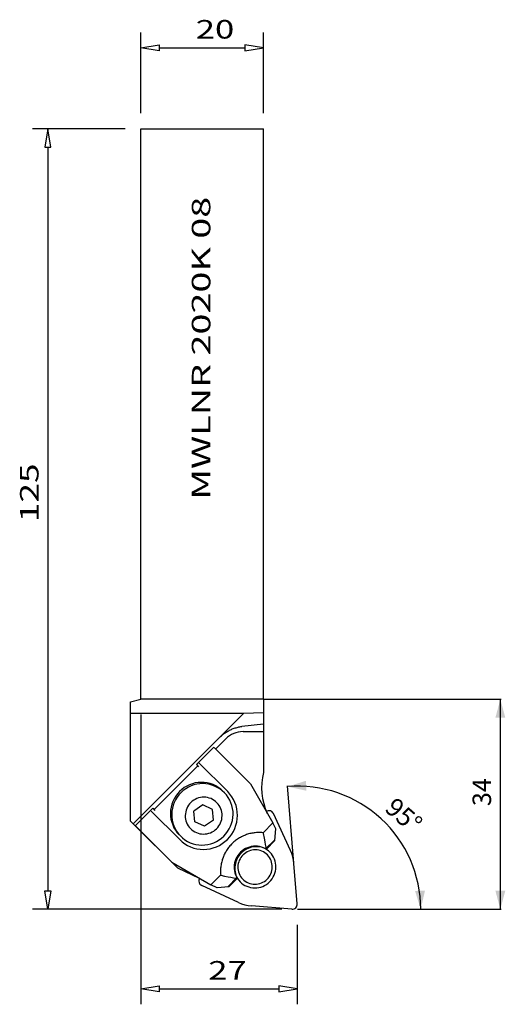
# Model space of a CAD drawing. Extents: x -20 to 59, y -142 to 18.
import ezdxf
from ezdxf.enums import TextEntityAlignment as Align

# ---------------------------------------------------------------- set-up
doc = ezdxf.new("R2010")
doc.units = 0
doc.header["$MEASUREMENT"] = 0
doc.layers.get('0').update_dxf_attribs({"linetype": 'CONTINUOUS'})
for name, color, linetype in [('1', 4, 'CONTINUOUS'), ('2L', 7, 'CONTINUOUS'), ('SK2', 7, 'CONTINUOUS'), ('SK6', 5, 'CONTINUOUS')]:
    doc.layers.add(name, color=color, linetype=linetype)
doc.styles.add('SANDVIK_STYLE', font='simplex.shx', dxfattribs={"height": 0.11811})
doc.styles.get("Standard").update_dxf_attribs({"font": 'simplex.shx'})
doc.dimstyles.new('SANDVIK_DIM', dxfattribs={"dimscale": 0, "dimtxt": 0.18, "dimasz": 0.18, "dimexe": 0.18, "dimexo": 0, "dimgap": 0.09, "dimtad": 1, "dimdsep": 46, "dimtxsty": 'SANDVIK_STYLE', "dimsah": 1, "dimcen": 0.09, "dimclrd": 256, "dimclre": 256, "dimclrt": 256, "dimadec": 0, "dimazin": 0, "dimtfac": 1, "dimtofl": 0, "dimtmove": 2, "dimatfit": 3, "dimfxl": 1, "dimtolj": 1, "dimtzin": 0, "dimarcsym": 0})

# ---------------------------------------------------------------- blocks, each defined once
blk = doc.blocks.new('ASSORTEDPART1')
for p, q in [((0, 2.5), (0, 15.60563)), ((19.873421, 2.5), (19.873421, 15.60563)), ((0, 13.10563), (3, 13.60563)), ((3, 12.60563), (0, 13.10563)), ((0, 13.10563), (0, 13.10563)), ((3, 13.60563), (3, 12.60563)), ((3, 13.10563), (16.873421, 13.10563)), ((16.873421, 13.60563), (16.873421, 12.60563)), ((19.873421, 13.10563), (16.873421, 13.60563)), ((16.873421, 12.60563), (19.873421, 13.10563)), ((19.873421, 13.10563), (19.873421, 13.10563))]:
    blk.add_line(p, q)
at = {"style": 'SANDVIK_STYLE', "width": 1.662286}
blk.add_text('20', height=3, dxfattribs=at).set_placement((8.908675, 14.60563), (15.146175, 14.60563), align=Align.FIT)
blk = doc.blocks.new('ASSORTEDPART2')
for p, q in [((0, -94.848464), (0, -141.7383)), ((25.350013, -128.85005), (25.350013, -141.7383)), ((0, -139.2383), (3, -138.7383)), ((3, -139.7383), (0, -139.2383)), ((0, -139.2383), (0, -139.2383)), ((3, -138.7383), (3, -139.7383)), ((3, -139.2383), (22.350013, -139.2383)), ((22.350013, -138.7383), (22.350013, -139.7383)), ((25.350013, -139.2383), (22.350013, -138.7383)), ((22.350013, -139.7383), (25.350013, -139.2383)), ((25.350013, -139.2383), (25.350013, -139.2383))]:
    blk.add_line(p, q)
at = {"style": 'SANDVIK_STYLE', "width": 1.663333}
blk.add_text('27', height=3, dxfattribs=at).set_placement((10.934508, -137.738299), (17.172008, -137.738299), align=Align.FIT)
blk = doc.blocks.new('ASSORTEDPART3')
for p, q in [((-2.5, 0), (-17.550235, 0)), ((-15.050235, 0), (-15.550235, -3)), ((-14.550235, -3), (-15.050235, 0)), ((-15.050235, 0), (-15.050235, 0)), ((-15.550235, -3), (-14.550235, -3)), ((-15.050235, -3), (-15.050235, -123.35005)), ((-15.550235, -123.35005), (-14.550235, -123.35005)), ((-15.050235, -126.35005), (-15.550235, -123.35005)), ((-14.550235, -123.35005), (-15.050235, -126.35005)), ((22.850013, -126.35005), (-17.550235, -126.35005)), ((-15.050235, -126.35005), (-15.050235, -126.35005))]:
    blk.add_line(p, q)
at = {"style": 'SANDVIK_STYLE', "width": 1.768847}
blk.add_text('125', height=3, rotation=90, dxfattribs=at).set_placement((-16.550235, -63.681834), (-16.550235, -54.175584), align=Align.FIT)
blk = doc.blocks.new('*D0')
for p, q in [((19.935922, -92.348458), (58.361933, -92.348458)), ((58.236933, -126.35005), (58.236933, -92.348458)), ((25.412513, -126.35005), (58.361933, -126.35005))]:
    blk.add_line(p, q)
for points in [[(58.236933, -92.348458), (59.040781, -95.348458), (57.433086, -95.348458)], [(58.236933, -126.35005), (57.433086, -123.35005), (59.040781, -123.35005)]]:
    blk.add_solid(points)
blk.add_text('34', height=3, rotation=90).set_placement((56.736933, -109.658459))
blk = doc.blocks.new('*D1')
for p, q in [((24.804707, -118.868289), (23.778877, -106.367997)), ((25.412513, -126.35005), (45.46792, -126.35005))]:
    blk.add_line(p, q)
blk.add_arc((25.418694, -126.35005), 19.924226, 0, 94.691436)
for points in [[(23.789101, -106.492578), (26.75055, -105.556635), (26.821762, -107.162752)], [(45.34292, -126.35005), (44.426951, -123.382362), (46.033511, -123.321972)]]:
    blk.add_solid(points)
blk.add_text('95%%d', height=3, rotation=319.072735).set_placement((39.332781, -110.302626))

msp = doc.modelspace()

# ---------------------------------------------------------------- linework, layer by layer
at = {"layer": '1'}
for p, q in [((0, -92.348464), (0, 0)), ((0, 0), (19.873422, 0)), ((19.873422, -92.348458), (19.873422, 0)), ((-1.650019, -92.790585), (0.000022, -92.348458)), ((19.873422, -92.348458), (0, -92.348458)), ((19.873422, -92.348458), (19.873422, -94.553437)), ((-1.650019, -112.076149), (-1.650019, -92.790585)), ((16.658605, -94.641495), (-1.650019, -94.641495)), ((-1.213034, -112.513134), (16.658605, -94.641495)), ((19.873422, -94.553437), (16.658605, -94.641495)), ((19.873422, -94.553437), (19.873422, -104.206681)), ((16.345915, -96.737023), (16.345907, -96.737024)), ((19.873422, -96.363645), (16.390584, -96.759828)), ((12.135092, -100.405415), (13.75878, -98.781727)), ((14.056606, -98.510474), (13.767989, -98.772518)), ((14.369056, -98.277493), (14.056606, -98.510474)), ((14.70237, -98.075788), (14.369056, -98.277493)), ((15.053383, -97.907274), (14.70237, -98.075788)), ((15.41876, -97.773552), (15.053383, -97.907274)), ((15.795031, -97.675892), (15.41876, -97.773552)), ((16.178621, -97.615222), (15.795031, -97.675892)), ((16.565889, -97.592118), (16.178621, -97.615222)), ((16.565917, -97.592118), (19.873422, -97.556154)), ((9.007993, -102.936961), (11.83642, -100.108534)), ((11.907972, -100.180087), (17.750169, -106.022283)), ((2.154041, -110.225146), (9.225109, -103.154078)), ((9.007993, -102.936961), (9.363453, -103.292422)), ((9.433098, -102.65496), (9.297864, -102.519726)), ((9.433098, -102.65496), (14.084258, -107.30612)), ((7.039155, -106.659694), (6.645593, -106.952543)), ((7.459106, -106.40652), (7.039155, -106.659694)), ((7.715147, -106.588872), (7.292509, -106.837481)), ((7.901402, -106.195458), (7.459106, -106.40652)), ((8.159666, -106.382623), (7.715147, -106.588872)), ((8.361784, -106.028542), (7.901402, -106.195458)), ((8.621787, -106.220719), (8.159666, -106.382623)), ((8.835817, -105.907379), (8.361784, -106.028542)), ((9.097057, -106.10472), (8.621787, -106.220719)), ((9.318937, -105.833136), (8.835817, -105.907379)), ((9.580901, -106.035742), (9.097057, -106.10472)), ((9.806491, -105.806527), (9.318937, -105.833136)), ((10.068657, -106.014451), (9.580901, -106.035742)), ((10.293783, -105.82781), (9.806491, -105.806527)), ((10.55563, -106.041051), (10.068657, -106.014451)), ((10.77612, -105.896779), (10.293783, -105.82781)), ((11.037129, -106.115285), (10.55563, -106.041051)), ((11.248858, -106.012769), (10.77612, -105.896779)), ((11.508517, -106.23644), (11.037129, -106.115285)), ((11.707443, -106.174665), (11.248858, -106.012769)), ((11.965254, -106.403348), (11.508517, -106.23644)), ((12.14746, -106.380906), (11.707443, -106.174665)), ((12.402942, -106.614401), (11.965254, -106.403348)), ((12.56467, -106.629507), (12.14746, -106.380906)), ((12.817366, -106.867568), (12.402942, -106.614401)), ((12.955055, -106.918073), (12.56467, -106.629507)), ((17.750169, -106.022283), (21.394867, -112.375291)), ((5.659658, -108.039191), (5.406483, -108.459143)), ((5.89821, -108.202011), (5.640499, -108.619226)), ((5.952507, -107.645629), (5.659658, -108.039191)), ((6.1953, -107.811621), (5.89821, -108.202011)), ((6.28221, -107.282247), (5.952507, -107.645629)), ((6.528908, -107.451813), (6.1953, -107.811621)), ((6.645593, -106.952543), (6.28221, -107.282247)), ((6.895822, -107.126054), (6.528908, -107.451813)), ((7.292509, -106.837481), (6.895822, -107.126054)), ((9.375895, -108.335269), (9.098623, -108.432411)), ((9.375895, -108.335269), (9.098623, -108.432411)), ((9.661057, -108.265669), (9.375895, -108.335269)), ((9.661057, -108.265669), (9.375895, -108.335269)), ((9.951363, -108.224283), (9.661057, -108.265669)), ((9.951363, -108.224283), (9.661057, -108.265669)), ((10.244017, -108.211508), (9.951363, -108.224283)), ((10.244017, -108.211508), (9.951363, -108.224283)), ((10.536201, -108.227468), (10.244017, -108.211508)), ((10.536201, -108.227468), (10.244017, -108.211508)), ((10.8251, -108.272009), (10.536201, -108.227468)), ((10.8251, -108.272009), (10.536201, -108.227468)), ((11.107933, -108.344701), (10.8251, -108.272009)), ((11.107933, -108.344701), (10.8251, -108.272009)), ((11.381975, -108.444846), (11.107933, -108.344701)), ((11.381975, -108.444846), (11.107933, -108.344701)), ((13.204534, -107.16041), (12.817366, -106.867568)), ((13.314857, -107.243826), (12.955055, -106.918073)), ((13.560717, -107.490107), (13.204534, -107.16041)), ((13.882487, -107.853483), (13.560717, -107.490107)), ((14.166742, -108.24704), (13.882487, -107.853483)), ((14.442586, -107.701902), (14.084258, -107.30612)), ((14.442586, -107.701902), (14.084258, -107.30612)), ((14.410748, -108.666987), (14.166742, -108.24704)), ((14.760009, -108.131326), (14.442586, -107.701902)), ((14.760009, -108.131326), (14.442586, -107.701902)), ((15.03347, -108.590257), (14.760009, -108.131326)), ((15.03347, -108.590257), (14.760009, -108.131326)), ((4.907342, -109.835854), (4.833099, -110.318974)), ((5.028506, -109.361821), (4.907342, -109.835854)), ((5.195422, -108.901439), (5.028506, -109.361821)), ((5.252742, -109.517835), (5.12643, -109.990575)), ((5.406483, -108.459143), (5.195422, -108.901439)), ((5.424651, -109.059246), (5.252742, -109.517835)), ((5.640499, -108.619226), (5.424651, -109.059246)), ((7.587123, -109.774373), (7.457613, -110.038385)), ((7.587123, -109.774373), (7.457613, -110.038385)), ((7.741749, -109.524044), (7.587123, -109.774373)), ((7.741749, -109.524044), (7.587123, -109.774373)), ((7.920003, -109.28981), (7.741749, -109.524044)), ((7.920003, -109.28981), (7.741749, -109.524044)), ((8.120168, -109.073925), (7.920003, -109.28981)), ((8.120168, -109.073925), (7.920003, -109.28981)), ((8.340316, -108.87847), (8.120168, -109.073925)), ((8.340316, -108.87847), (8.120168, -109.073925)), ((8.578328, -108.705326), (8.340316, -108.87847)), ((8.578328, -108.705326), (8.340316, -108.87847)), ((8.831911, -108.556161), (8.578328, -108.705326)), ((8.831911, -108.556161), (8.578328, -108.705326)), ((10.053235, -109.46565), (8.62493, -110.469722)), ((9.098623, -108.432411), (8.831911, -108.556161)), ((9.098623, -108.432411), (8.831911, -108.556161)), ((11.623477, -110.191135), (10.053235, -109.46565)), ((11.644588, -108.571478), (11.381975, -108.444846)), ((11.644588, -108.571478), (11.381975, -108.444846)), ((11.893242, -108.723378), (11.644588, -108.571478)), ((11.893242, -108.723378), (11.644588, -108.571478)), ((12.125543, -108.899084), (11.893242, -108.723378)), ((12.125543, -108.899084), (11.893242, -108.723378)), ((12.339253, -109.096902), (12.125543, -108.899084)), ((12.339253, -109.096902), (12.125543, -108.899084)), ((12.532315, -109.314928), (12.339253, -109.096902)), ((12.532315, -109.314928), (12.339253, -109.096902)), ((12.702868, -109.551062), (12.532315, -109.314928)), ((12.702868, -109.551062), (12.532315, -109.314928)), ((12.849271, -109.80303), (12.702868, -109.551062)), ((12.849271, -109.80303), (12.702868, -109.551062)), ((12.970114, -110.068405), (12.849271, -109.80303)), ((12.970114, -110.068405), (12.849271, -109.80303)), ((14.612152, -109.10928), (14.410748, -108.666987)), ((14.769016, -109.569658), (14.612152, -109.10928)), ((14.879829, -110.04369), (14.769016, -109.569658)), ((15.260335, -109.074275), (15.03347, -108.590257)), ((15.260335, -109.074275), (15.03347, -108.590257)), ((15.43842, -109.578719), (15.260335, -109.074275)), ((15.43842, -109.578719), (15.260335, -109.074275)), ((15.56601, -110.098731), (15.43842, -109.578719)), ((15.56601, -110.098731), (15.43842, -109.578719)), ((1.940338, -110.011443), (-0.887194, -112.838974)), ((1.654924, -110.433135), (1.51969, -110.297901)), ((6.306084, -115.084295), (1.70499, -110.483201)), ((1.936925, -110.008029), (2.292385, -110.36349)), ((4.833099, -110.318974), (4.806491, -110.806527)), ((4.806491, -110.806527), (4.827773, -111.293819)), ((4.827773, -111.293819), (4.896742, -111.776157)), ((5.046929, -110.472913), (5.015007, -110.960206)), ((5.015007, -110.960206), (5.03097, -111.447759)), ((5.03097, -111.447759), (5.094665, -111.930878)), ((5.12643, -109.990575), (5.046929, -110.472913)), ((7.23098, -110.886586), (7.211827, -111.178961)), ((7.23098, -110.886586), (7.211827, -111.178961)), ((7.211827, -111.178961), (7.221405, -111.471493)), ((7.211827, -111.178961), (7.221405, -111.471493)), ((7.221405, -111.471493), (7.259622, -111.761364)), ((7.221405, -111.471493), (7.259622, -111.761364)), ((7.278681, -110.597182), (7.23098, -110.886586)), ((7.278681, -110.597182), (7.23098, -110.886586)), ((7.354468, -110.313538), (7.278681, -110.597182)), ((7.354468, -110.313538), (7.278681, -110.597182)), ((7.457613, -110.038385), (7.354468, -110.313538)), ((7.457613, -110.038385), (7.354468, -110.313538)), ((8.766865, -112.19928), (8.62493, -110.469722)), ((11.765413, -111.920693), (11.623477, -110.191135)), ((13.064232, -110.344633), (12.970114, -110.068405)), ((13.064232, -110.344633), (12.970114, -110.068405)), ((13.13072, -110.629051), (13.064232, -110.344633)), ((13.13072, -110.629051), (13.064232, -110.344633)), ((13.111661, -111.793233), (13.159362, -111.50383)), ((13.111661, -111.793233), (13.159362, -111.50383)), ((13.168937, -110.918922), (13.13072, -110.629051)), ((13.168937, -110.918922), (13.13072, -110.629051)), ((13.159362, -111.50383), (13.178515, -111.211454)), ((13.159362, -111.50383), (13.178515, -111.211454)), ((13.178515, -111.211454), (13.168937, -110.918922)), ((13.178515, -111.211454), (13.168937, -110.918922)), ((14.848064, -111.983993), (14.927565, -111.501654)), ((14.943524, -110.526808), (14.879829, -110.04369)), ((14.927565, -111.501654), (14.959487, -111.014361)), ((14.959487, -111.014361), (14.943524, -110.526808)), ((15.641875, -110.629302), (15.56601, -110.098731)), ((15.641875, -110.629302), (15.56601, -110.098731)), ((15.636017, -111.701632), (15.665286, -111.165323)), ((15.636017, -111.701632), (15.665286, -111.165323)), ((15.665286, -111.165323), (15.641875, -110.629302)), ((15.665286, -111.165323), (15.641875, -110.629302)), ((20.482766, -110.475072), (20.330427, -110.559228)), ((20.649351, -110.425685), (20.482766, -110.475072)), ((20.822282, -110.41341), (20.649351, -110.425685)), ((20.993363, -110.438829), (20.822282, -110.41341)), ((21.154481, -110.500736), (20.993363, -110.438829)), ((21.298, -110.596196), (21.154481, -110.500736)), ((21.417114, -110.720684), (21.298, -110.596196)), ((21.506177, -110.868299), (21.417114, -110.720684)), ((24.253713, -116.815069), (21.506177, -110.868299)), ((-1.213034, -112.513134), (-1.650019, -112.076149)), ((5.998049, -119.724217), (-1.213034, -112.513134)), ((-0.81995, -112.908009), (5.022247, -118.750205)), ((4.896742, -111.776157), (5.012733, -112.248894)), ((5.012733, -112.248894), (5.174628, -112.70748)), ((5.094665, -111.930878), (5.205478, -112.404909)), ((5.174628, -112.70748), (5.38087, -113.147496)), ((5.205478, -112.404909), (5.362342, -112.865288)), ((5.362342, -112.865288), (5.563746, -113.30758)), ((5.38087, -113.147496), (5.62947, -113.564706)), ((7.259622, -111.761364), (7.32611, -112.045783)), ((7.259622, -111.761364), (7.32611, -112.045783)), ((7.32611, -112.045783), (7.420228, -112.32201)), ((7.32611, -112.045783), (7.420228, -112.32201)), ((7.420228, -112.32201), (7.541071, -112.587386)), ((7.420228, -112.32201), (7.541071, -112.587386)), ((7.541071, -112.587386), (7.687474, -112.839354)), ((7.541071, -112.587386), (7.687474, -112.839354)), ((7.687474, -112.839354), (7.858027, -113.075488)), ((7.687474, -112.839354), (7.858027, -113.075488)), ((7.858027, -113.075488), (8.051089, -113.293514)), ((7.858027, -113.075488), (8.051089, -113.293514)), ((10.337107, -112.924766), (8.766865, -112.19928)), ((11.765413, -111.920693), (10.337107, -112.924766)), ((12.270174, -113.31649), (12.470339, -113.100606)), ((12.270174, -113.31649), (12.470339, -113.100606)), ((12.470339, -113.100606), (12.648593, -112.866371)), ((12.470339, -113.100606), (12.648593, -112.866371)), ((12.648593, -112.866371), (12.80322, -112.616042)), ((12.648593, -112.866371), (12.80322, -112.616042)), ((12.80322, -112.616042), (12.932729, -112.35203)), ((12.80322, -112.616042), (12.932729, -112.35203)), ((12.932729, -112.35203), (13.035874, -112.076877)), ((12.932729, -112.35203), (13.035874, -112.076877)), ((13.035874, -112.076877), (13.111661, -111.793233)), ((13.035874, -112.076877), (13.111661, -111.793233)), ((14.333994, -113.355341), (14.549843, -112.915321)), ((14.549843, -112.915321), (14.721752, -112.456733)), ((14.721752, -112.456733), (14.848064, -111.983993)), ((15.237462, -113.26092), (15.42107, -112.7545)), ((15.237462, -113.26092), (15.42107, -112.7545)), ((15.42107, -112.7545), (15.554349, -112.233064)), ((15.42107, -112.7545), (15.554349, -112.233064)), ((15.554349, -112.233064), (15.636017, -111.701632)), ((15.554349, -112.233064), (15.636017, -111.701632)), ((21.394867, -112.375291), (19.810061, -113.960097)), ((21.902357, -113.356452), (21.394867, -112.375291)), ((5.563746, -113.30758), (5.807751, -113.727527)), ((5.62947, -113.564706), (5.918036, -113.955092)), ((5.807751, -113.727527), (6.092007, -114.121084)), ((5.918036, -113.955092), (6.243789, -114.314893)), ((6.092007, -114.121084), (6.413777, -114.48446)), ((6.413777, -114.48446), (6.76996, -114.814157)), ((8.051089, -113.293514), (8.264799, -113.491332)), ((8.051089, -113.293514), (8.264799, -113.491332)), ((8.264799, -113.491332), (8.4971, -113.667037)), ((8.264799, -113.491332), (8.4971, -113.667037)), ((8.4971, -113.667037), (8.745754, -113.818937)), ((8.4971, -113.667037), (8.745754, -113.818937)), ((8.745754, -113.818937), (9.008367, -113.945569)), ((8.745754, -113.818937), (9.008367, -113.945569)), ((9.008367, -113.945569), (9.282409, -114.045714)), ((9.008367, -113.945569), (9.282409, -114.045714)), ((9.282409, -114.045714), (9.565242, -114.118407)), ((9.282409, -114.045714), (9.565242, -114.118407)), ((9.565242, -114.118407), (9.854141, -114.162947)), ((9.565242, -114.118407), (9.854141, -114.162947)), ((9.854141, -114.162947), (10.146325, -114.178907)), ((9.854141, -114.162947), (10.146325, -114.178907)), ((10.146325, -114.178907), (10.438979, -114.166132)), ((10.146325, -114.178907), (10.438979, -114.166132)), ((10.438979, -114.166132), (10.729285, -114.124746)), ((10.438979, -114.166132), (10.729285, -114.124746)), ((10.729285, -114.124746), (11.014447, -114.055146)), ((10.729285, -114.124746), (11.014447, -114.055146)), ((11.014447, -114.055146), (11.291719, -113.958004)), ((11.014447, -114.055146), (11.291719, -113.958004)), ((11.291719, -113.958004), (11.558431, -113.834254)), ((11.291719, -113.958004), (11.558431, -113.834254)), ((11.558431, -113.834254), (11.812014, -113.685089)), ((11.558431, -113.834254), (11.812014, -113.685089)), ((11.812014, -113.685089), (12.050026, -113.511945)), ((11.812014, -113.685089), (12.050026, -113.511945)), ((12.050026, -113.511945), (12.270174, -113.31649)), ((12.050026, -113.511945), (12.270174, -113.31649)), ((13.078671, -114.848513), (13.445586, -114.522754)), ((13.445586, -114.522754), (13.779194, -114.162947)), ((13.779194, -114.162947), (14.076284, -113.772556)), ((14.041995, -115.042032), (14.404669, -114.642311)), ((14.041995, -115.042032), (14.404669, -114.642311)), ((14.076284, -113.772556), (14.333994, -113.355341)), ((14.404669, -114.642311), (14.726803, -114.209393)), ((14.404669, -114.642311), (14.726803, -114.209393)), ((14.726803, -114.209393), (15.005295, -113.747446)), ((14.726803, -114.209393), (15.005295, -113.747446)), ((15.005295, -113.747446), (15.237462, -113.26092)), ((15.005295, -113.747446), (15.237462, -113.26092)), ((19.85405, -114.113084), (19.812349, -113.957808)), ((20.035284, -114.853126), (19.85405, -114.113084)), ((21.74047, -115.245175), (21.902357, -113.356452)), ((6.306084, -115.084295), (6.701865, -115.442623)), ((6.306084, -115.084295), (6.701865, -115.442623)), ((6.701865, -115.442623), (7.13129, -115.760045)), ((6.701865, -115.442623), (7.13129, -115.760045)), ((6.76996, -114.814157), (7.157128, -115.106999)), ((7.13129, -115.760045), (7.590221, -116.033506)), ((7.13129, -115.760045), (7.590221, -116.033506)), ((7.157128, -115.106999), (7.571552, -115.360166)), ((7.571552, -115.360166), (8.00924, -115.57122)), ((7.590221, -116.033506), (8.074239, -116.260372)), ((7.590221, -116.033506), (8.074239, -116.260372)), ((8.00924, -115.57122), (8.465977, -115.738127)), ((8.074239, -116.260372), (8.578683, -116.438457)), ((8.074239, -116.260372), (8.578683, -116.438457)), ((8.465977, -115.738127), (8.937365, -115.859282)), ((8.937365, -115.859282), (9.418864, -115.933517)), ((9.418864, -115.933517), (9.905837, -115.960116)), ((9.905837, -115.960116), (10.393593, -115.938825)), ((10.393593, -115.938825), (10.877437, -115.869847)), ((10.877437, -115.869847), (11.352707, -115.753848)), ((11.352707, -115.753848), (11.814827, -115.591944)), ((11.754464, -116.421107), (12.260884, -116.237499)), ((11.754464, -116.421107), (12.260884, -116.237499)), ((11.814827, -115.591944), (12.259347, -115.385695)), ((12.259347, -115.385695), (12.681985, -115.137086)), ((12.260884, -116.237499), (12.74741, -116.005331)), ((12.260884, -116.237499), (12.74741, -116.005331)), ((12.681985, -115.137086), (13.078671, -114.848513)), ((12.74741, -116.005331), (13.209356, -115.726839)), ((12.74741, -116.005331), (13.209356, -115.726839)), ((13.209356, -115.726839), (13.642274, -115.404705)), ((13.209356, -115.726839), (13.642274, -115.404705)), ((13.642274, -115.404705), (14.041995, -115.042032)), ((13.642274, -115.404705), (14.041995, -115.042032)), ((17.586834, -116.27412), (17.272592, -116.384215)), ((17.910018, -116.19524), (17.586834, -116.27412)), ((17.919757, -116.321888), (17.654776, -116.397219)), ((18.239032, -116.148336), (17.910018, -116.19524)), ((18.189626, -116.267623), (17.919757, -116.321888)), ((18.4627, -116.234761), (18.189626, -116.267623)), ((18.570706, -116.133858), (18.239032, -116.148336)), ((18.737281, -116.223508), (18.4627, -116.234761)), ((18.901848, -116.151945), (18.570706, -116.133858)), ((19.011658, -116.233933), (18.737281, -116.223508)), ((19.229267, -116.202425), (18.901848, -116.151945)), ((19.284121, -116.265971), (19.011658, -116.233933)), ((19.549811, -116.28481), (19.229267, -116.202425)), ((19.552975, -116.319422), (19.284121, -116.265971)), ((19.860392, -116.398307), (19.549811, -116.28481)), ((19.816546, -116.393955), (19.552975, -116.319422)), ((20.152253, -115.42001), (20.035284, -114.853126)), ((20.226936, -115.85301), (20.152253, -115.42001)), ((20.287774, -116.290436), (20.226936, -115.85301)), ((21.645673, -115.150378), (20.23146, -116.564592)), ((20.326256, -116.659388), (20.287774, -116.290436)), ((20.326256, -116.659388), (21.74047, -115.245175)), ((21.74047, -115.245175), (21.641887, -115.146592)), ((8.578683, -116.438457), (9.098694, -116.566046)), ((8.578683, -116.438457), (9.098694, -116.566046)), ((9.098694, -116.566046), (9.629265, -116.641912)), ((9.098694, -116.566046), (9.629265, -116.641912)), ((9.629265, -116.641912), (10.165286, -116.665323)), ((9.629265, -116.641912), (10.165286, -116.665323)), ((10.165286, -116.665323), (10.701595, -116.636054)), ((10.165286, -116.665323), (10.701595, -116.636054)), ((10.701595, -116.636054), (11.233027, -116.554386)), ((10.701595, -116.636054), (11.233027, -116.554386)), ((11.233027, -116.554386), (11.754464, -116.421107)), ((11.233027, -116.554386), (11.754464, -116.421107)), ((15.559559, -117.905105), (15.412782, -118.204318)), ((15.734802, -117.621399), (15.559559, -117.905105)), ((15.744239, -117.905478), (15.609035, -118.14607)), ((15.936823, -117.355933), (15.734802, -117.621399)), ((15.897877, -117.67609), (15.744239, -117.905478)), ((16.068994, -117.459333), (15.897877, -117.67609)), ((16.163677, -117.111264), (15.936823, -117.355933)), ((16.256523, -117.256559), (16.068994, -117.459333)), ((16.413178, -116.889748), (16.163677, -117.111264)), ((16.391857, -117.737012), (16.225486, -117.955631)), ((16.459297, -117.06903), (16.256523, -117.256559)), ((16.578677, -117.53552), (16.391857, -117.737012)), ((16.682925, -116.693518), (16.413178, -116.889748)), ((16.676053, -116.897913), (16.459297, -117.06903)), ((16.784149, -117.353095), (16.578677, -117.53552)), ((16.905442, -116.744275), (16.676053, -116.897913)), ((16.970319, -116.524464), (16.682925, -116.693518)), ((17.006294, -117.191494), (16.784149, -117.353095)), ((17.146034, -116.609072), (16.905442, -116.744275)), ((17.272592, -116.384215), (16.970319, -116.524464)), ((17.242971, -117.052273), (17.006294, -117.191494)), ((17.396332, -116.493146), (17.146034, -116.609072)), ((17.491902, -116.936774), (17.242971, -117.052273)), ((17.654776, -116.397219), (17.396332, -116.493146)), ((17.750689, -116.846108), (17.491902, -116.936774)), ((18.016841, -116.781148), (17.750689, -116.846108)), ((18.287793, -116.742521), (18.016841, -116.781148)), ((18.560937, -116.730597), (18.287793, -116.742521)), ((18.833642, -116.745493), (18.560937, -116.730597)), ((19.103281, -116.787065), (18.833642, -116.745493)), ((19.367258, -116.854911), (19.103281, -116.787065)), ((19.623031, -116.94838), (19.367258, -116.854911)), ((19.868136, -117.06657), (19.623031, -116.94838)), ((20.073191, -116.489104), (19.816546, -116.393955)), ((20.15802, -116.541824), (19.860392, -116.398307)), ((20.100214, -117.208343), (19.868136, -117.06657)), ((20.321312, -116.604278), (20.073191, -116.489104)), ((20.317028, -117.372335), (20.100214, -117.208343)), ((20.439828, -116.713977), (20.15802, -116.541824)), ((20.51649, -117.556965), (20.317028, -117.372335)), ((20.703102, -116.91311), (20.439828, -116.713977)), ((20.696681, -117.760456), (20.51649, -117.556965)), ((20.855865, -117.980847), (20.696681, -117.760456)), ((20.945307, -117.137304), (20.703102, -116.91311)), ((21.16411, -117.3844), (20.945307, -117.137304)), ((21.357404, -117.652018), (21.16411, -117.3844)), ((21.523328, -117.937582), (21.357404, -117.652018)), ((21.660283, -118.238341), (21.523328, -117.937582)), ((24.461774, -117.322934), (24.253713, -116.815069)), ((24.624579, -117.847485), (24.461774, -117.322934)), ((24.740889, -118.38473), (24.624579, -117.847485)), ((5.022247, -118.750205), (11.375254, -122.394904)), ((15.155931, -119.165612), (15.134224, -119.496971)), ((15.134224, -119.496971), (15.145079, -119.828507)), ((15.209991, -118.837622), (15.155931, -119.165612)), ((15.295884, -118.516158), (15.209991, -118.837622)), ((15.234725, -119.462737), (15.223471, -119.737317)), ((15.267586, -119.189662), (15.234725, -119.462737)), ((15.321852, -118.919793), (15.267586, -119.189662)), ((15.412782, -118.204318), (15.295884, -118.516158)), ((15.397182, -118.654812), (15.321852, -118.919793)), ((15.493109, -118.396368), (15.397182, -118.654812)), ((15.609035, -118.14607), (15.493109, -118.396368)), ((15.748769, -119.227336), (15.730893, -119.50022)), ((15.730893, -119.50022), (15.739832, -119.77325)), ((15.793289, -118.957227), (15.748769, -119.227336)), ((15.864024, -118.692492), (15.793289, -118.957227)), ((15.960293, -118.435683), (15.864024, -118.692492)), ((16.081168, -118.189271), (15.960293, -118.435683)), ((16.225486, -117.955631), (16.081168, -118.189271)), ((20.992507, -118.216018), (20.855865, -117.980847)), ((21.105294, -118.463701), (20.992507, -118.216018)), ((21.193138, -118.721514), (21.105294, -118.463701)), ((21.255193, -118.986971), (21.193138, -118.721514)), ((21.290862, -119.257517), (21.255193, -118.986971)), ((21.281925, -119.803431), (21.299801, -119.530547)), ((21.299801, -119.530547), (21.290862, -119.257517)), ((21.76695, -118.551399), (21.660283, -118.238341)), ((21.842303, -118.87374), (21.76695, -118.551399)), ((21.885615, -119.20226), (21.842303, -118.87374)), ((21.874763, -119.865155), (21.89647, -119.533797)), ((21.89647, -119.533797), (21.885615, -119.20226)), ((24.809819, -118.93058), (24.740889, -118.38473)), ((25.347352, -125.480709), (24.809819, -118.93058)), ((9.523869, -121.353221), (5.998049, -119.724217)), ((11.375254, -122.394904), (12.971308, -120.798849)), ((12.957774, -120.812384), (13.58787, -120.973854)), ((13.58787, -120.973854), (14.149389, -121.099017)), ((14.149389, -121.099017), (14.577755, -121.181065)), ((15.145079, -119.828507), (15.188391, -120.157028)), ((15.188391, -120.157028), (15.263744, -120.479369)), ((15.223471, -119.737317), (15.233896, -120.011694)), ((15.233896, -120.011694), (15.265934, -120.284157)), ((15.263744, -120.479369), (15.370412, -120.792426)), ((15.265934, -120.284157), (15.319385, -120.553012)), ((15.319385, -120.553012), (15.393918, -120.816582)), ((15.370412, -120.792426), (15.507367, -121.093185)), ((15.393918, -120.816582), (15.489067, -121.073227)), ((15.489067, -121.073227), (15.604241, -121.321348)), ((15.507367, -121.093185), (15.67329, -121.378749)), ((15.739832, -119.77325), (15.775501, -120.043796)), ((15.775501, -120.043796), (15.837556, -120.309254)), ((15.837556, -120.309254), (15.9254, -120.567066)), ((15.9254, -120.567066), (16.038187, -120.81475)), ((16.038187, -120.81475), (16.17483, -121.04992)), ((16.17483, -121.04992), (16.334013, -121.270312)), ((20.638838, -121.293755), (20.805208, -121.075136)), ((20.805208, -121.075136), (20.949526, -120.841496)), ((20.949526, -120.841496), (21.070401, -120.595085)), ((21.070401, -120.595085), (21.16667, -120.338275)), ((21.16667, -120.338275), (21.237405, -120.073541)), ((21.237405, -120.073541), (21.281925, -119.803431)), ((21.295892, -121.409369), (21.471135, -121.125663)), ((21.471135, -121.125663), (21.617913, -120.826449)), ((21.617913, -120.826449), (21.73481, -120.514609)), ((21.73481, -120.514609), (21.820703, -120.193146)), ((21.820703, -120.193146), (21.874763, -119.865155)), ((9.425649, -121.649388), (9.413374, -121.822319)), ((9.413374, -121.822319), (9.438792, -121.993399)), ((9.475035, -121.482803), (9.425649, -121.649388)), ((9.438792, -121.993399), (9.500699, -122.154518)), ((9.559192, -121.330463), (9.475035, -121.482803)), ((9.500699, -122.154518), (9.596159, -122.298036)), ((9.596159, -122.298036), (9.720648, -122.417151)), ((9.720648, -122.417151), (9.868262, -122.506214)), ((15.815032, -125.253749), (9.868262, -122.506214)), ((12.356415, -122.902394), (11.375254, -122.394904)), ((14.150342, -122.64571), (15.564555, -121.231496)), ((14.245138, -122.740506), (15.659351, -121.326293)), ((14.577755, -121.181065), (15.010338, -121.250642)), ((15.010338, -121.250642), (15.598459, -121.320812)), ((15.659351, -121.326293), (15.564555, -121.231496)), ((15.598459, -121.320812), (15.659351, -121.326293)), ((15.67329, -121.378749), (15.866584, -121.646368)), ((15.866584, -121.646368), (16.085387, -121.893464)), ((16.085387, -121.893464), (16.327592, -122.117658)), ((16.327592, -122.117658), (16.590866, -122.31679)), ((16.334013, -121.270312), (16.514204, -121.473803)), ((16.514204, -121.473803), (16.713667, -121.658433)), ((16.590866, -122.31679), (16.872674, -122.488944)), ((16.713667, -121.658433), (16.930481, -121.822424)), ((16.872674, -122.488944), (17.170302, -122.63246)), ((16.930481, -121.822424), (17.162558, -121.964198)), ((17.162558, -121.964198), (17.407663, -122.082388)), ((17.170302, -122.63246), (17.480884, -122.745958)), ((17.407663, -122.082388), (17.663436, -122.175856)), ((17.663436, -122.175856), (17.927413, -122.243703)), ((17.927413, -122.243703), (18.197053, -122.285274)), ((18.197053, -122.285274), (18.469757, -122.30017)), ((18.469757, -122.30017), (18.742901, -122.288247)), ((18.742901, -122.288247), (19.013853, -122.249619)), ((19.013853, -122.249619), (19.280005, -122.18466)), ((19.280005, -122.18466), (19.538792, -122.093994)), ((19.44386, -122.756647), (19.758102, -122.646553)), ((19.538792, -122.093994), (19.787723, -121.978494)), ((19.758102, -122.646553), (20.060375, -122.506303)), ((19.787723, -121.978494), (20.0244, -121.839273)), ((20.0244, -121.839273), (20.246545, -121.677672)), ((20.060375, -122.506303), (20.347769, -122.33725)), ((20.246545, -121.677672), (20.452017, -121.495247)), ((20.347769, -122.33725), (20.617516, -122.14102)), ((20.452017, -121.495247), (20.638838, -121.293755)), ((20.617516, -122.14102), (20.867017, -121.919504)), ((20.867017, -121.919504), (21.093871, -121.674835)), ((21.093871, -121.674835), (21.295892, -121.409369)), ((14.245138, -122.740506), (12.356415, -122.902394)), ((17.480884, -122.745958), (17.801427, -122.828343)), ((17.801427, -122.828343), (18.128847, -122.878822)), ((18.128847, -122.878822), (18.459988, -122.89691)), ((18.459988, -122.89691), (18.791663, -122.882432)), ((18.791663, -122.882432), (19.120676, -122.835527)), ((19.120676, -122.835527), (19.44386, -122.756647)), ((15.815032, -125.253749), (16.322898, -125.46181)), ((16.322898, -125.46181), (16.847449, -125.624615)), ((16.847449, -125.624615), (17.384694, -125.740925)), ((17.384694, -125.740925), (17.930543, -125.809855)), ((24.480672, -126.347389), (17.930543, -125.809855)), ((25.22306, -125.978223), (25.300531, -125.82243)), ((25.300531, -125.82243), (25.342627, -125.653929)), ((25.342627, -125.653929), (25.347352, -125.480709)), ((24.480672, -126.347389), (24.653892, -126.342664)), ((24.653892, -126.342664), (24.822393, -126.300568)), ((24.822393, -126.300568), (24.978186, -126.223096)), ((24.978186, -126.223096), (25.113886, -126.113923)), ((25.113886, -126.113923), (25.22306, -125.978223))]:
    msp.add_line(p, q, dxfattribs=at)
for points in [[(12.81318, -98.48692, 0), (12.934408, -98.379825, 0), (13.055635, -98.272731, 0), (13.176863, -98.165636, 0), (13.298405, -98.058936, 0), (13.429751, -97.964524, 0), (13.561098, -97.870113, 0), (13.692444, -97.775702, 0), (13.824225, -97.681966, 0), (13.964576, -97.601548, 0), (14.104926, -97.521129, 0), (14.245277, -97.440711, 0), (14.38599, -97.361011, 0), (14.534061, -97.295894, 0), (14.682133, -97.230778, 0), (14.830205, -97.165661, 0), (14.978389, -97.100845, 0), (15.132682, -97.052274, 0), (15.286975, -97.003704, 0), (15.441268, -96.955134, 0), (15.595561, -96.906563, 0), (15.754098, -96.874706, 0), (15.912869, -96.843765, 0), (16.071639, -96.812824, 0), (16.230409, -96.781883, 0), (16.390599, -96.759826, 0)], [(19.81236, -113.957797, 0), (19.630889, -113.944927, 0), (19.449418, -113.932056, 0), (19.26783, -113.923162, 0), (19.085917, -113.925373, 0), (18.904004, -113.927584, 0), (18.722633, -113.940006, 0), (18.54151, -113.957087, 0), (18.360445, -113.974587, 0), (18.181538, -114.0076, 0), (18.002632, -114.040613, 0), (17.823725, -114.073627, 0), (17.646396, -114.113196, 0), (17.472044, -114.165145, 0), (17.297691, -114.217094, 0), (17.123339, -114.269043, 0), (16.953599, -114.33393, 0), (16.785699, -114.403979, 0), (16.617798, -114.474028, 0), (16.450878, -114.54612, 0), (16.291191, -114.633282, 0), (16.131504, -114.720445, 0), (15.971816, -114.807607, 0), (15.817548, -114.903582, 0), (15.667715, -115.006768, 0), (15.517882, -115.109954, 0), (15.368048, -115.21314, 0), (15.229601, -115.331163, 0), (15.091169, -115.449205, 0), (14.952737, -115.567247, 0), (14.820217, -115.691539, 0), (14.69466, -115.823194, 0), (14.569104, -115.954848, 0), (14.443547, -116.086503, 0), (14.331054, -116.22939, 0), (14.219704, -116.37326, 0), (14.108354, -116.517129, 0), (14.00269, -116.664948, 0), (13.90678, -116.81954, 0), (13.810871, -116.974132, 0), (13.714961, -117.128724, 0), (13.632311, -117.290615, 0), (13.552999, -117.454344, 0), (13.473688, -117.618072, 0), (13.397967, -117.783312, 0), (13.336314, -117.954474, 0), (13.274661, -118.125636, 0), (13.213008, -118.296797, 0), (13.161981, -118.471157, 0), (13.118905, -118.647911, 0), (13.075828, -118.824664, 0), (13.032752, -119.001418, 0), (13.003968, -119.180982, 0), (12.976908, -119.360885, 0), (12.95169, -119.540985, 0), (12.940108, -119.722543, 0), (12.928526, -119.904101, 0), (12.923749, -120.085797, 0), (12.927929, -120.267676, 0), (12.932108, -120.449555, 0), (12.942603, -120.631097, 0), (12.957766, -120.812391, 0)]]:
    msp.add_polyline3d(points, dxfattribs=at)
msp.add_arc((29.573422, -106.63773), 10, 165.930132, 204.79783, dxfattribs=at)

# ---------------------------------------------------------------- block references
at = {"layer": '2L'}
for name in ['ASSORTEDPART3', 'ASSORTEDPART2']:
    msp.add_blockref(name, (0, 0), dxfattribs=at)
at = {"layer": 'SK2'}
msp.add_blockref('ASSORTEDPART1', (0, 0), dxfattribs=at)

# ---------------------------------------------------------------- texts
at = {"layer": 'SK6', "style": 'SANDVIK_STYLE', "width": 1.642025}
msp.add_text('MWLNR 2020K 08', height=3, rotation=89.99999766, dxfattribs=at).set_placement((11.270759, -60.048265), (11.270761, -11.009187), align=Align.FIT)

# ---------------------------------------------------------------- dimensions: what is measured, and where the dimension line sits
at = {"layer": '2L'}
dim = msp.add_linear_dim(base=(58.236933, -92.348458), p1=(25.412513, -126.35005), p2=(19.935922, -92.348458), angle=90, text='34', dimstyle='SANDVIK_DIM', dxfattribs=at)
dim.commit()
dim.dimension.update_dxf_attribs({"geometry": '*D0', "text_midpoint": (56.736933, -109.658459)})
dim = msp.add_angular_dim_2l(base=(38.918812, -111.696669), line1=((25.412513, -126.35005), (45.46792, -126.35005)), line2=((23.778877, -106.367997), (24.804707, -118.868289)), text='95%%d', dimstyle='SANDVIK_DIM', dxfattribs=at)
dim.commit()
dim.dimension.update_dxf_attribs({"geometry": '*D1', "text_midpoint": (39.332781, -110.302626)})

doc.saveas('drawing.dxf')
